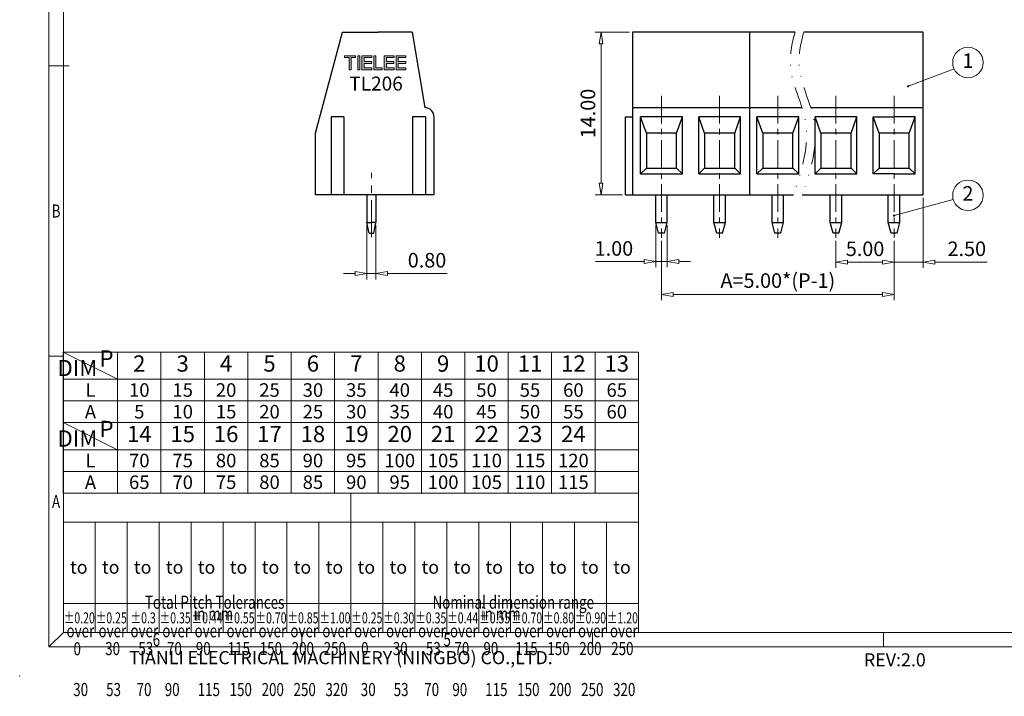
# Model space of a CAD drawing. Units: millimetres. Extents: x 1371 to 1668, y -1316 to -1103.
# Drawn here: x 1371 to 1540, y -1316 to -1200 of the extents above; entities that cross this region are included whole.
import ezdxf
from ezdxf.enums import TextEntityAlignment as Align

# ---------------------------------------------------------------- set-up
doc = ezdxf.new("R2010")
doc.units = ezdxf.units.MM
doc.linetypes.add('CENTER', pattern=[50.8, 31.75, -6.35, 6.35, -6.35])
doc.linetypes.add('DIVIDE', pattern=[31.75, 12.7, -6.35, 0, -6.35, 0, -6.35])
for name, color, linetype, lineweight in [('center', 1, 'CENTER', 9), ('dim', 31, 'Continuous', 9), ('divide', 2, 'DIVIDE', 13), ('from', 7, 'Continuous', 13), ('text', 4, 'Continuous', 13)]:
    doc.layers.add(name, color=color, linetype=linetype, lineweight=lineweight)
doc.layers.add('PART', color=7, linetype='Continuous')
doc.styles.add('BOM', font='gbenor.shx', dxfattribs={"width": 0.75, "oblique": 5.000002, "bigfont": 'gbcbig.shx'})
doc.styles.add('ISO', font='iso.shx', dxfattribs={"width": 0.8, "oblique": 5, "height": 2.5})
doc.styles.add('romantic', font='romantic.ttf')
doc.styles.add('tony_dim', font='iso.shx', dxfattribs={"width": 0.8, "oblique": 5, "height": 2.5})
doc.styles.add('TXT', font='txt.shx', dxfattribs={"bigfont": 'gbcbig.shx'})
doc.dimstyles.get("Standard").update_dxf_attribs({"dimtxt": 2.5, "dimasz": 2, "dimexe": 1, "dimexo": 0.5, "dimgap": 1, "dimtad": 1, "dimzin": 0, "dimdsep": 46, "dimtxsty": 'tony_dim', "dimblk": 'CLOSEDBLANK', "dimcen": 0.09, "dimclrd": 256, "dimclre": 256, "dimclrt": 256, "dimadec": 1, "dimazin": 0, "dimtfac": 1, "dimtmove": 0, "dimatfit": 0, "dimldrblk": 'CLOSEDBLANK', "dimfxl": 1, "dimtolj": 1, "dimtzin": 0, "dimlwd": -1, "dimlwe": -1, "dimarcsym": 0})
doc.dimstyles.new('YanXiu', dxfattribs={"dimtxt": 2.5, "dimasz": 2, "dimexe": 1, "dimexo": 0.5, "dimgap": 1, "dimtad": 1, "dimzin": 0, "dimdsep": 46, "dimtxsty": 'tony_dim', "dimblk": 'CLOSEDBLANK', "dimcen": 0.09, "dimclrd": 256, "dimclre": 256, "dimclrt": 256, "dimadec": 0, "dimazin": 0, "dimtfac": 1, "dimtmove": 0, "dimatfit": 0, "dimldrblk": 'CLOSEDBLANK', "dimfxl": 1, "dimtolj": 1, "dimtzin": 0, "dimlwd": -1, "dimlwe": -1, "dimarcsym": 0})

# ---------------------------------------------------------------- blocks, each defined once
blk = doc.blocks.new('对外图框')
at = {"layer": 'from', "color": 7, "lineweight": 9}
for p, q in [((1332.07, 991.41), (1332.07, 791.41)), ((1334.57, 988.91), (1334.57, 793.91)), ((1335.56, 891.41), (1332.07, 891.41)), ((1334.56, 841.41), (1332.07, 841.41)), ((1334.57, 817.88), (1433.46, 817.88)), ((1334.57, 817.88), (1334.57, 793.91)), ((1384.01, 793.91), (1384.01, 817.88)), ((1433.46, 793.91), (1433.46, 817.88)), ((1334.57, 812.89), (1433.46, 812.89)), ((1340.06, 793.91), (1340.06, 812.89)), ((1345.55, 793.91), (1345.55, 812.89)), ((1351.05, 793.91), (1351.05, 812.89)), ((1356.54, 793.91), (1356.54, 812.89)), ((1362.04, 793.91), (1362.04, 812.89)), ((1367.53, 793.91), (1367.53, 812.89)), ((1373.02, 793.91), (1373.02, 812.89)), ((1378.52, 793.91), (1378.52, 812.89)), ((1389.51, 793.91), (1389.51, 812.89)), ((1395, 793.91), (1395, 812.89)), ((1400.49, 793.91), (1400.49, 812.89)), ((1405.99, 793.91), (1405.99, 812.89)), ((1411.48, 793.91), (1411.48, 812.89)), ((1416.98, 793.91), (1416.98, 812.89)), ((1422.47, 793.91), (1422.47, 812.89)), ((1427.97, 793.91), (1427.97, 812.89)), ((1433.46, 798.9), (1334.57, 798.9)), ((1332.07, 791.41), (1334.57, 793.91)), ((1334.57, 793.91), (1616.57, 793.91)), ((1375.57, 793.91), (1375.57, 791.41)), ((1425.57, 793.91), (1425.57, 791.41)), ((1475.57, 793.91), (1475.57, 791.41)), ((1332.07, 791.41), (1619.07, 791.41))]:
    blk.add_line(p, q, dxfattribs=at)
at = {"layer": 'from', "color": 7}
for p, q in [((1334.57, 861.61), (1334.57, 793.91)), ((1334.57, 793.91), (1371.75, 793.91)), ((1371.75, 793.91), (1407.43, 793.91))]:
    blk.add_line(p, q, dxfattribs=at)
at = {"layer": 'from', "color": 7, "lineweight": 9}
blk.add_point((1327.07, 786.41), dxfattribs=at)
at = {"color": 123, "style": 'BOM'}
for s, p in [('TIANLI ELECTRICAL MACHINERY (NINGBO) CO.,LTD. ', (1345.87, 788.44)), ('REV:2.0  ', (1472.22, 788.06))]:
    blk.add_text(s, height=2.25, dxfattribs=at).set_placement(p)
at = {"layer": 'from', "color": 123, "lineweight": 9, "style": 'BOM', "width": 0.75}
for s, p in [('B', (1333.32, 866.41)), ('A', (1333.32, 816.41)), ('6', (1350.57, 792.66)), ('5', (1400.57, 792.66))]:
    blk.add_text(s, height=2.25, dxfattribs=at).set_placement(p, align=Align.MIDDLE_CENTER)
at = {"layer": 'from', "color": 123, "style": 'BOM'}
for p in [(1335.72, 804.01), (1341.21, 804.01), (1346.7, 804.01), (1352.2, 804.01), (1357.69, 804.01), (1363.19, 804.01), (1368.68, 804.01), (1374.17, 804.01), (1379.67, 804.01), (1385.16, 804.01), (1390.66, 804.01), (1396.15, 804.01), (1401.64, 804.01), (1407.14, 804.01), (1412.63, 804.01), (1418.13, 804.01), (1423.62, 804.01), (1429.12, 804.01)]:
    blk.add_text('to', height=2.25, dxfattribs=at).set_placement(p)
at = {"layer": 'from', "color": 123, "lineweight": 9, "style": 'BOM', "width": 0.75}
for s, p in [('Total Pitch Tolerances', (1348.6, 797.27)), ('Nominal dimension range', (1398.05, 797.27)), ('in mm', (1356.94, 795.28)), ('in mm', (1406.38, 795.28)), ('over      ', (1335.12, 792.36)), ('over      ', (1340.62, 792.36)), ('over      ', (1346.11, 792.36)), ('over      ', (1351.6, 792.36)), ('over      ', (1357.13, 792.36)), ('over      ', (1362.63, 792.36)), ('over      ', (1368.12, 792.36)), ('over      ', (1373.61, 792.36)), ('over      ', (1379.11, 792.36)), ('over      ', (1384.57, 792.36)), ('over      ', (1390.06, 792.36)), ('over      ', (1395.56, 792.36)), ('over      ', (1401.05, 792.36)), ('over      ', (1406.58, 792.36)), ('over      ', (1412.07, 792.36)), ('over      ', (1417.57, 792.36)), ('over      ', (1423.06, 792.36)), ('over      ', (1428.55, 792.36)), ('30', (1341.77, 789.3)), ('53', (1347.47, 789.3)), ('70', (1352.38, 789.3)), ('90', (1357.35, 789.3)), ('150', (1368.34, 789.3)), ('200', (1373.83, 789.3)), ('250', (1379.33, 789.3)), ('0', (1385.77, 789.3)), ('30', (1391.22, 789.3)), ('53', (1396.91, 789.3)), ('70', (1401.82, 789.3)), ('90', (1406.8, 789.3)), ('150', (1417.79, 789.3)), ('200', (1423.28, 789.3)), ('250', (1428.77, 789.3)), ('0', (1336.32, 789.27)), ('115', (1362.84, 789.3)), ('115', (1412.29, 789.3)), ('30', (1336.27, 782.25)), ('53', (1341.93, 782.25)), ('70', (1347.17, 782.25)), ('90', (1352.01, 782.25)), ('115', (1357.67, 782.25)), ('150', (1363.16, 782.25)), ('200', (1368.66, 782.25)), ('250', (1374.15, 782.25)), ('320', (1379.64, 782.25)), ('30', (1385.72, 782.25)), ('53', (1391.37, 782.25)), ('70', (1396.62, 782.25)), ('90', (1401.46, 782.25)), ('115', (1407.11, 782.25)), ('150', (1412.61, 782.25)), ('200', (1418.1, 782.25)), ('250', (1423.6, 782.25)), ('320', (1429.09, 782.25))]:
    blk.add_text(s, height=2.25, dxfattribs=at).set_placement(p, align=Align.BOTTOM_LEFT)
at = {"layer": 'from', "color": 123, "lineweight": 9, "char_height": 1.9, "width": 4.6833, "attachment_point": 5, "style": 'tony_dim'}
for s, insert in [('{\\Q0;\\W0.7;%%P0.20}', (1337.31, 796.41)), ('{\\Q0;\\W0.7;%%P0.25}', (1342.81, 796.41)), ('{\\Q0;\\W0.7;%%P0.3}', (1348.3, 796.41)), ('{\\Q0;\\W0.7;%%P0.35}', (1353.8, 796.41)), ('{\\Q0;\\W0.7;%%P0.44}', (1359.29, 796.41)), ('{\\Q0;\\W0.7;%%P0.55}', (1364.78, 796.41)), ('{\\Q0;\\W0.7;%%P0.70}', (1370.28, 796.41)), ('{\\Q0;\\W0.7;%%P0.85}', (1375.77, 796.41)), ('{\\Q0;\\W0.7;%%P1.00}', (1381.27, 796.41)), ('{\\Q0;\\W0.7;%%P0.25}', (1386.76, 796.41)), ('{\\Q0;\\W0.7;%%P0.30}', (1392.25, 796.41)), ('{\\Q0;\\W0.7;%%P0.35}', (1397.75, 796.41)), ('{\\Q0;\\W0.7;%%P0.44}', (1403.24, 796.41)), ('{\\Q0;\\W0.7;%%P0.55}', (1408.74, 796.41)), ('{\\Q0;\\W0.7;%%P0.70}', (1414.23, 796.41)), ('{\\Q0;\\W0.7;%%P0.80}', (1419.72, 796.41)), ('{\\Q0;\\W0.7;%%P0.90}', (1425.22, 796.41)), ('{\\Q0;\\W0.7;%%P1.20}', (1430.71, 796.41))]:
    blk.add_mtext(s, dxfattribs=dict(at, insert=insert))
at = {"layer": 'from', "color": 123, "lineweight": 9, "style": 'BOM', "width": 0.75}
for tag, p, height in [('TL02', (1341.48, 984.91), 3), ('MM', (1581.01, 815.23), 2.5), ('1', (1611.57, 815.03), 2.5), ('1:1', (1581.01, 810.24), 2.5), ('TL-02-NAME-ASM.', (1577.33, 795.17), 2.5)]:
    blk.add_attdef(tag, p, '', height=height, dxfattribs=at)
at = {"layer": 'from', "color": 123, "lineweight": 9, "style": 'TXT'}
blk.add_attdef('唐麒贸', text='', height=3, dxfattribs=at).set_placement((1525.34, 816.39), align=Align.MIDDLE_CENTER)
at = {"layer": 'from', "color": 123, "lineweight": 9, "style": 'BOM'}
blk.add_attdef('DWG.DATE', text='', height=3, dxfattribs=at).set_placement((1544.32, 816.39), align=Align.MIDDLE_LEFT)
at = {"layer": 'from', "color": 123, "lineweight": 9, "style": 'BOM', "width": 0.75}
blk.add_attdef('1', text='', height=2.5, dxfattribs=at).set_placement((1609.56, 815.03), align=Align.RIGHT)
at = {"layer": 'from', "color": 123, "lineweight": 30, "style": 'romantic', "flags": 12}
blk.add_attdef('TLB-100-XP-XC', text='', height=3, dxfattribs=at).set_placement((1596.22, 803.98), align=Align.MIDDLE_CENTER)
blk = doc.blocks.new('_ClosedBlank')
at = {"color": 0, "linetype": 'ByBlock', "lineweight": -2}
for p, q in [((-1, 0.167), (0, 0)), ((-1, 0.167), (-1, -0.167)), ((0, 0), (-1, -0.167))]:
    blk.add_line(p, q, dxfattribs=at)
blk = doc.blocks.new('*D8')
at = {"layer": 'Defpoints', "color": 0}
for p in [(1430.4, -1234.93), (1432, -1234.93), (1430.4, -1243.75)]:
    blk.add_point(p, dxfattribs=at)
at = {"layer": 'dim'}
for p, q in [((1430.4, -1235.43), (1430.4, -1244.75)), ((1432, -1235.43), (1432, -1244.75)), ((1428.4, -1243.75), (1426.4, -1243.75)), ((1430.4, -1243.75), (1432, -1243.75)), ((1434, -1243.75), (1444.25, -1243.75))]:
    blk.add_line(p, q, dxfattribs=at)
at = {"layer": 'dim', "xscale": 2, "yscale": 2, "zscale": 2}
blk.add_blockref('_ClosedBlank', (1430.4, -1243.75), dxfattribs=at)
at = {"layer": 'dim', "xscale": 2, "yscale": 2, "zscale": 2, "rotation": 180}
blk.add_blockref('_ClosedBlank', (1432, -1243.75), dxfattribs=at)
at = {"layer": 'dim', "insert": (1440.77, -1241.45), "char_height": 2.5, "attachment_point": 5, "style": 'tony_dim'}
blk.add_mtext('\\A1;0.80', dxfattribs=at)
blk = doc.blocks.new('*U1')
at = {"layer": 'dim', "color": 7}
for p, q in [((98, 13), (0, 13)), ((0, 13), (0, 0)), ((10, 8), (0, 13)), ((10, 13), (10, 0)), ((18, 13), (18, 0)), ((26, 13), (26, 0)), ((34, 13), (34, 0)), ((42, 13), (42, 0)), ((50, 13), (50, 0)), ((58, 13), (58, 0)), ((66, 13), (66, 0)), ((74, 13), (74, 0)), ((82, 13), (82, 0)), ((90, 13), (90, 0)), ((98, 13), (98, 0)), ((98, 8), (0, 8)), ((98, 4), (0, 4)), ((98, 0), (0, 0))]:
    blk.add_line(p, q, dxfattribs=at)
at = {"layer": 'dim', "color": 31, "char_height": 3, "width": 6.0282, "attachment_point": 5, "style": 'BOM'}
for s, insert in [('P', (7.97, 11.44)), ('DIM', (2.6, 9.67)), ('2', (14, 10.5)), ('3', (22, 10.5)), ('4', (30, 10.5)), ('5', (38, 10.5)), ('6', (46, 10.5)), ('7', (54, 10.5)), ('8', (62, 10.5)), ('9', (70, 10.5)), ('10', (78, 10.5)), ('11', (86, 10.5)), ('12', (94, 10.5))]:
    blk.add_mtext(s, dxfattribs=dict(at, insert=insert))
at = {"layer": 'dim', "color": 123, "style": 'BOM'}
for tag, p in [('2', (14, 6)), ('3', (22, 6)), ('6', (46, 6)), ('8', (62, 6)), ('9', (70, 6)), ('1.0', (78, 6)), ('1.2', (94, 6)), ('4', (30, 6)), ('5', (38, 6)), ('7', (54, 6)), ('1.1', (86, 6)), ('22', (14, 2)), ('33', (22, 2)), ('44', (30, 2)), ('55', (38, 2)), ('66', (46, 2)), ('77', (54, 2)), ('88', (62, 2)), ('99', (70, 2)), ('1.00', (78, 2)), ('1.11', (86, 2)), ('1.22', (94, 2))]:
    blk.add_attdef(tag, text='', height=2.5, dxfattribs=at).set_placement(p, align=Align.MIDDLE_CENTER)
at = {"layer": 'dim', "color": 31, "style": 'BOM'}
for tag, p in [('L', (5, 6)), ('A', (5, 2))]:
    blk.add_attdef(tag, text='', height=2.5, dxfattribs=at).set_placement(p, align=Align.MIDDLE_CENTER)
blk = doc.blocks.new('*D19')
at = {"layer": 'Defpoints', "color": 0}
for p in [(1511.09, -1237.6), (1521.09, -1237.6), (1511.09, -1241.77)]:
    blk.add_point(p, dxfattribs=at)
at = {"layer": 'dim'}
for p, q in [((1511.09, -1238.1), (1511.09, -1242.77)), ((1521.09, -1238.1), (1521.09, -1242.77)), ((1519.09, -1241.77), (1513.09, -1241.77))]:
    blk.add_line(p, q, dxfattribs=at)
at = {"layer": 'dim', "xscale": 2, "yscale": 2, "zscale": 2, "rotation": 180}
blk.add_blockref('_ClosedBlank', (1511.09, -1241.77), dxfattribs=at)
at = {"layer": 'dim', "xscale": 2, "yscale": 2, "zscale": 2}
blk.add_blockref('_ClosedBlank', (1521.09, -1241.77), dxfattribs=at)
at = {"layer": 'dim', "insert": (1516.09, -1239.48), "char_height": 2.5, "attachment_point": 5, "style": 'tony_dim'}
blk.add_mtext('\\A1;5.00', dxfattribs=at)
blk = doc.blocks.new('*D12')
at = {"layer": 'Defpoints', "color": 0}
for p in [(1526.09, -1230.2), (1521.09, -1237.6), (1526.09, -1241.77)]:
    blk.add_point(p, dxfattribs=at)
at = {"layer": 'dim'}
for p, q in [((1526.09, -1230.7), (1526.09, -1242.77)), ((1521.09, -1238.1), (1521.09, -1242.77)), ((1519.09, -1241.77), (1517.09, -1241.77)), ((1521.09, -1241.77), (1526.09, -1241.77)), ((1528.09, -1241.77), (1537.06, -1241.77))]:
    blk.add_line(p, q, dxfattribs=at)
at = {"layer": 'dim', "xscale": 2, "yscale": 2, "zscale": 2}
blk.add_blockref('_ClosedBlank', (1521.09, -1241.77), dxfattribs=at)
at = {"layer": 'dim', "xscale": 2, "yscale": 2, "zscale": 2, "rotation": 180}
blk.add_blockref('_ClosedBlank', (1526.09, -1241.77), dxfattribs=at)
at = {"layer": 'dim', "insert": (1533.58, -1239.48), "char_height": 2.5, "attachment_point": 5, "style": 'tony_dim'}
blk.add_mtext('\\A1;2.50', dxfattribs=at)
blk = doc.blocks.new('*D20')
at = {"layer": 'Defpoints', "color": 0}
for p in [(1481.09, -1237.6), (1521.09, -1237.6), (1481.09, -1247.34)]:
    blk.add_point(p, dxfattribs=at)
at = {"layer": 'dim'}
for p, q in [((1481.09, -1238.1), (1481.09, -1248.34)), ((1521.09, -1238.1), (1521.09, -1248.34)), ((1519.09, -1247.34), (1483.09, -1247.34))]:
    blk.add_line(p, q, dxfattribs=at)
at = {"layer": 'dim', "xscale": 2, "yscale": 2, "zscale": 2, "rotation": 180}
blk.add_blockref('_ClosedBlank', (1481.09, -1247.34), dxfattribs=at)
at = {"layer": 'dim', "xscale": 2, "yscale": 2, "zscale": 2}
blk.add_blockref('_ClosedBlank', (1521.09, -1247.34), dxfattribs=at)
at = {"layer": 'dim', "insert": (1501.09, -1244.95), "char_height": 2.5, "attachment_point": 5, "style": 'tony_dim'}
blk.add_mtext('\\A1;A=5.00*(P-1)', dxfattribs=at)
blk = doc.blocks.new('*D21')
at = {"layer": 'Defpoints', "color": 0}
for p in [(1480.09, -1234.93), (1482.09, -1234.93), (1480.09, -1241.67)]:
    blk.add_point(p, dxfattribs=at)
at = {"layer": 'dim'}
for p, q in [((1480.09, -1235.43), (1480.09, -1242.67)), ((1482.09, -1235.43), (1482.09, -1242.67)), ((1478.09, -1241.67), (1469.73, -1241.67)), ((1482.09, -1241.67), (1480.09, -1241.67)), ((1484.09, -1241.67), (1486.09, -1241.67))]:
    blk.add_line(p, q, dxfattribs=at)
at = {"layer": 'dim', "xscale": 2, "yscale": 2, "zscale": 2}
blk.add_blockref('_ClosedBlank', (1480.09, -1241.67), dxfattribs=at)
at = {"layer": 'dim', "xscale": 2, "yscale": 2, "zscale": 2, "rotation": 180}
blk.add_blockref('_ClosedBlank', (1482.09, -1241.67), dxfattribs=at)
at = {"layer": 'dim', "insert": (1472.91, -1239.42), "char_height": 2.5, "attachment_point": 5, "style": 'tony_dim'}
blk.add_mtext('\\A1;1.00', dxfattribs=at)
blk = doc.blocks.new('*D24')
at = {"layer": 'Defpoints', "color": 0}
for p in [(1470.69, -1202.2), (1476.09, -1202.2), (1474.89, -1230.2)]:
    blk.add_point(p, dxfattribs=at)
at = {"layer": 'dim'}
for p, q in [((1475.59, -1202.2), (1469.69, -1202.2)), ((1470.69, -1228.2), (1470.69, -1204.2)), ((1474.39, -1230.2), (1469.69, -1230.2))]:
    blk.add_line(p, q, dxfattribs=at)
at = {"layer": 'dim', "xscale": 2, "yscale": 2, "zscale": 2}
for p, rotation in [((1470.69, -1202.2), 90), ((1470.69, -1230.2), 270)]:
    blk.add_blockref('_ClosedBlank', p, dxfattribs=dict(at, rotation=rotation))
at = {"layer": 'dim', "insert": (1468.44, -1216.2), "char_height": 2.5, "attachment_point": 5, "rotation": 90, "style": 'tony_dim'}
blk.add_mtext('\\A1;14.00', dxfattribs=at)

msp = doc.modelspace()

# ---------------------------------------------------------------- hatches: boundary and pattern name
at = {"layer": 'center'}
h = msp.add_hatch(color=256, dxfattribs=at)
h.dxf.hatch_style = 1
h.paths.add_polyline_path([(1426.58, -1206.265), (1426.58, -1206.589), (1427.36, -1206.589), (1427.36, -1208.665), (1427.72, -1208.665), (1427.72, -1206.589), (1428.5, -1206.589), (1428.5, -1206.265)])
h = msp.add_hatch(color=256, dxfattribs=at)
h.dxf.hatch_style = 1
h.paths.add_polyline_path([(1429.22, -1206.265), (1428.86, -1206.265), (1428.86, -1208.665), (1429.22, -1208.665)])
h = msp.add_hatch(color=256, dxfattribs=at)
h.dxf.hatch_style = 1
h.paths.add_polyline_path([(1429.58, -1206.265), (1429.58, -1208.665), (1431.26, -1208.665), (1431.26, -1208.341), (1429.94, -1208.341), (1429.94, -1207.585), (1431.224, -1207.585), (1431.224, -1207.273), (1429.94, -1207.273), (1429.94, -1206.589), (1431.26, -1206.589), (1431.26, -1206.265)])
h = msp.add_hatch(color=256, dxfattribs=at)
h.dxf.hatch_style = 1
h.paths.add_polyline_path([(1431.98, -1206.265), (1431.62, -1206.265), (1431.62, -1208.665), (1433.06, -1208.665), (1433.06, -1208.341), (1431.98, -1208.341)])
h = msp.add_hatch(color=256, dxfattribs=at)
h.dxf.hatch_style = 1
h.paths.add_polyline_path([(1433.42, -1206.265), (1433.42, -1208.665), (1435.1, -1208.665), (1435.1, -1208.341), (1433.78, -1208.341), (1433.78, -1207.585), (1435.064, -1207.585), (1435.064, -1207.273), (1433.78, -1207.273), (1433.78, -1206.589), (1435.1, -1206.589), (1435.1, -1206.265)])
h = msp.add_hatch(color=256, dxfattribs=at)
h.dxf.hatch_style = 1
h.paths.add_polyline_path([(1435.82, -1206.589), (1437.14, -1206.589), (1437.14, -1206.265), (1435.46, -1206.265), (1435.46, -1208.665), (1437.14, -1208.665), (1437.14, -1208.341), (1435.82, -1208.341), (1435.82, -1207.585), (1437.104, -1207.585), (1437.104, -1207.273), (1435.82, -1207.273)])

# ---------------------------------------------------------------- linework, layer by layer
for p, q in [((1421.6, -1219.595), (1426.239, -1202.195)), ((1426.239, -1202.195), (1432.4, -1202.195)), ((1438.24, -1202.195), (1432.4, -1202.195)), ((1438.24, -1202.195), (1440.399, -1215.195)), ((1476.09, -1202.195), (1476.09, -1230.195)), ((1504.043, -1202.195), (1476.09, -1202.195)), ((1496.224, -1202.195), (1496.224, -1230.195)), ((1526.09, -1202.195), (1505.552, -1202.195)), ((1526.09, -1230.195), (1526.09, -1202.195)), ((1476.09, -1215.195), (1505.243, -1215.195)), ((1506.752, -1215.195), (1526.09, -1215.195)), ((1424.303, -1216.795), (1424.303, -1230.195)), ((1426.497, -1216.795), (1424.303, -1216.795)), ((1426.497, -1216.795), (1426.497, -1230.195)), ((1438.303, -1216.795), (1438.303, -1230.195)), ((1440.497, -1216.795), (1438.303, -1216.795)), ((1440.497, -1216.795), (1440.497, -1230.195)), ((1442, -1230.195), (1442, -1216.795)), ((1474.89, -1230.195), (1474.89, -1216.795)), ((1474.89, -1216.795), (1476.09, -1216.795)), ((1477.49, -1226.595), (1477.49, -1216.795)), ((1478.49, -1219.595), (1477.49, -1216.795)), ((1484.69, -1216.795), (1477.49, -1216.795)), ((1483.69, -1219.595), (1484.69, -1216.795)), ((1484.69, -1226.595), (1484.69, -1216.795)), ((1488.49, -1219.595), (1487.49, -1216.795)), ((1487.49, -1226.595), (1487.49, -1216.795)), ((1494.69, -1216.795), (1487.49, -1216.795)), ((1493.69, -1219.595), (1494.69, -1216.795)), ((1494.69, -1226.595), (1494.69, -1216.795)), ((1497.49, -1226.595), (1497.49, -1216.795)), ((1504.69, -1216.795), (1497.49, -1216.795)), ((1498.49, -1219.595), (1497.49, -1216.795)), ((1503.69, -1219.595), (1504.69, -1216.795)), ((1504.69, -1226.595), (1504.69, -1216.795)), ((1514.69, -1216.795), (1507.49, -1216.795)), ((1507.49, -1226.595), (1507.49, -1216.795)), ((1508.49, -1219.595), (1507.49, -1216.795)), ((1513.69, -1219.595), (1514.69, -1216.795)), ((1514.69, -1226.595), (1514.69, -1216.795)), ((1517.49, -1216.795), (1521.09, -1216.795)), ((1518.49, -1219.595), (1517.49, -1216.795)), ((1517.49, -1226.595), (1517.49, -1216.795)), ((1524.69, -1216.795), (1521.09, -1216.795)), ((1523.69, -1219.595), (1524.69, -1216.795)), ((1524.69, -1226.595), (1524.69, -1216.795)), ((1421.6, -1230.195), (1421.6, -1219.595)), ((1483.69, -1219.595), (1478.49, -1219.595)), ((1478.49, -1219.595), (1478.49, -1225.595)), ((1483.69, -1225.595), (1483.69, -1219.595)), ((1493.69, -1219.595), (1488.49, -1219.595)), ((1488.49, -1219.595), (1488.49, -1225.595)), ((1493.69, -1225.595), (1493.69, -1219.595)), ((1503.69, -1219.595), (1498.49, -1219.595)), ((1498.49, -1219.595), (1498.49, -1225.595)), ((1503.69, -1225.595), (1503.69, -1219.595)), ((1508.49, -1219.595), (1508.49, -1225.595)), ((1513.69, -1219.595), (1508.49, -1219.595)), ((1513.69, -1225.595), (1513.69, -1219.595)), ((1518.49, -1219.595), (1518.49, -1225.595)), ((1523.69, -1219.595), (1518.49, -1219.595)), ((1523.69, -1225.595), (1523.69, -1219.595)), ((1478.49, -1225.595), (1477.49, -1226.595)), ((1478.49, -1225.595), (1481.09, -1225.595)), ((1481.09, -1225.595), (1483.69, -1225.595)), ((1483.69, -1225.595), (1484.69, -1226.595)), ((1488.49, -1225.595), (1487.49, -1226.595)), ((1488.49, -1225.595), (1491.09, -1225.595)), ((1491.09, -1225.595), (1493.69, -1225.595)), ((1493.69, -1225.595), (1494.69, -1226.595)), ((1498.49, -1225.595), (1497.49, -1226.595)), ((1498.49, -1225.595), (1503.69, -1225.595)), ((1503.69, -1225.595), (1504.69, -1226.595)), ((1508.49, -1225.595), (1507.49, -1226.595)), ((1508.49, -1225.595), (1511.09, -1225.595)), ((1511.09, -1225.595), (1513.69, -1225.595)), ((1513.69, -1225.595), (1514.69, -1226.595)), ((1518.49, -1225.595), (1517.49, -1226.595)), ((1518.49, -1225.595), (1521.09, -1225.595)), ((1521.09, -1225.595), (1523.69, -1225.595)), ((1523.69, -1225.595), (1524.69, -1226.595)), ((1477.49, -1226.595), (1484.69, -1226.595)), ((1487.49, -1226.595), (1494.69, -1226.595)), ((1497.49, -1226.595), (1504.69, -1226.595)), ((1507.49, -1226.595), (1514.69, -1226.595)), ((1521.09, -1226.595), (1517.49, -1226.595)), ((1521.09, -1226.595), (1524.69, -1226.595)), ((1442, -1230.195), (1421.6, -1230.195)), ((1474.89, -1230.195), (1503.784, -1230.195)), ((1505.293, -1230.195), (1526.09, -1230.195))]:
    msp.add_line(p, q)
msp.add_arc((1440.4, -1216.795), 1.6, 0, 90.05125)
at = {"layer": 'center', "ltscale": 0.15}
for p, q in [((1481.09, -1213.148), (1481.09, -1237.601)), ((1491.09, -1213.148), (1491.09, -1237.601)), ((1501.09, -1213.148), (1501.09, -1237.601)), ((1511.09, -1213.148), (1511.09, -1237.601)), ((1521.09, -1213.148), (1521.09, -1237.601))]:
    msp.add_line(p, q, dxfattribs=at)
at = {"layer": 'center', "ltscale": 0.2}
msp.add_line((1431.2, -1237.467), (1431.2, -1226.433), dxfattribs=at)
at = {"layer": 'center'}
for points in [[(1427.36, -1206.589), (1427.36, -1208.665), (1427.72, -1208.665), (1427.72, -1206.589), (1428.5, -1206.589), (1428.5, -1206.265), (1426.58, -1206.265), (1426.58, -1206.589)], [(1429.22, -1208.665), (1428.86, -1208.665), (1428.86, -1206.265), (1429.22, -1206.265)], [(1429.94, -1207.585), (1431.224, -1207.585), (1431.224, -1207.273), (1429.94, -1207.273), (1429.94, -1206.589), (1431.26, -1206.589), (1431.26, -1206.265), (1429.58, -1206.265), (1429.58, -1208.665), (1431.26, -1208.665), (1431.26, -1208.341), (1429.94, -1208.341)], [(1433.06, -1208.665), (1431.62, -1208.665), (1431.62, -1206.265), (1431.98, -1206.265), (1431.98, -1208.341), (1433.06, -1208.341)], [(1435.1, -1208.665), (1435.1, -1208.341), (1433.78, -1208.341), (1433.78, -1207.585), (1435.064, -1207.585), (1435.064, -1207.273), (1433.78, -1207.273), (1433.78, -1206.589), (1435.1, -1206.589), (1435.1, -1206.265), (1433.42, -1206.265), (1433.42, -1208.665)], [(1435.82, -1207.585), (1437.104, -1207.585), (1437.104, -1207.273), (1435.82, -1207.273), (1435.82, -1206.589), (1437.14, -1206.589), (1437.14, -1206.265), (1435.46, -1206.265), (1435.46, -1208.665), (1437.14, -1208.665), (1437.14, -1208.341), (1435.82, -1208.341)]]:
    msp.add_lwpolyline(points, close=True, dxfattribs=at)
at = {"layer": 'dim', "color": 7}
for p, q in [((1469.667, -1257.251), (1469.667, -1269.378)), ((1469.667, -1257.251), (1477.131, -1257.251)), ((1477.131, -1257.251), (1477.131, -1269.378)), ((1469.667, -1261.916), (1477.131, -1261.916)), ((1469.667, -1265.648), (1477.131, -1265.648)), ((1378.238, -1268.508), (1378.238, -1281.508)), ((1469.667, -1269.38), (1378.238, -1269.38)), ((1387.567, -1274.044), (1378.238, -1269.38)), ((1387.567, -1269.381), (1387.567, -1281.508)), ((1395.031, -1269.381), (1395.031, -1281.508)), ((1402.494, -1269.381), (1402.494, -1281.508)), ((1409.958, -1269.381), (1409.958, -1281.508)), ((1417.422, -1269.381), (1417.422, -1281.508)), ((1424.885, -1269.381), (1424.885, -1281.508)), ((1432.349, -1269.381), (1432.349, -1281.508)), ((1439.813, -1269.381), (1439.813, -1281.508)), ((1447.276, -1269.381), (1447.276, -1281.508)), ((1454.74, -1269.381), (1454.74, -1281.508)), ((1462.204, -1269.381), (1462.204, -1281.508)), ((1469.667, -1269.381), (1477.131, -1269.378)), ((1469.667, -1269.38), (1469.667, -1281.507)), ((1469.667, -1269.381), (1469.667, -1281.508)), ((1477.131, -1269.38), (1477.131, -1281.507)), ((1477.131, -1274.044), (1378.238, -1274.044)), ((1477.131, -1277.776), (1378.238, -1277.776)), ((1477.131, -1281.508), (1378.238, -1281.508))]:
    msp.add_line(p, q, dxfattribs=at)
at = {"layer": 'divide', "ltscale": 0.3}
for points in [[(1504.043, -1202.195), (1503.486, -1204.254), (1502.469, -1209.423), (1507.569, -1218.486), (1505.252, -1225.904), (1503.784, -1230.195)], [(1505.552, -1202.195), (1504.995, -1204.254), (1503.978, -1209.423), (1509.078, -1218.486), (1506.761, -1225.904), (1505.293, -1230.195)]]:
    msp.add_open_spline(points, degree=3, knots=[2.1515686, 2.1515686, 2.1515686, 2.1515686, 8.3783958, 17.8473854, 30.7921619, 30.7921619, 30.7921619, 30.7921619], dxfattribs=at)
at = {"layer": 'PART'}
for p, q in [((1430.4, -1230.195), (1430.4, -1234.929)), ((1432, -1230.195), (1432, -1234.929)), ((1480.09, -1234.929), (1480.09, -1230.195)), ((1482.09, -1234.929), (1482.09, -1230.195)), ((1490.09, -1234.929), (1490.09, -1230.195)), ((1492.09, -1234.929), (1492.09, -1230.195)), ((1500.09, -1234.929), (1500.09, -1230.195)), ((1502.09, -1234.929), (1502.09, -1230.195)), ((1510.09, -1234.929), (1510.09, -1230.195)), ((1512.09, -1234.929), (1512.09, -1230.195)), ((1520.09, -1234.929), (1520.09, -1230.195)), ((1522.09, -1234.929), (1522.09, -1230.195)), ((1430.4, -1234.929), (1431.2, -1234.929)), ((1430.8, -1236.795), (1430.4, -1234.929)), ((1432, -1234.929), (1431.2, -1234.929)), ((1431.6, -1236.795), (1432, -1234.929)), ((1480.59, -1236.795), (1480.09, -1234.929)), ((1480.09, -1234.929), (1482.09, -1234.929)), ((1481.59, -1236.795), (1482.09, -1234.929)), ((1490.59, -1236.795), (1490.09, -1234.929)), ((1490.09, -1234.929), (1492.09, -1234.929)), ((1491.59, -1236.795), (1492.09, -1234.929)), ((1500.59, -1236.795), (1500.09, -1234.929)), ((1500.09, -1234.929), (1502.09, -1234.929)), ((1501.59, -1236.795), (1502.09, -1234.929)), ((1510.59, -1236.795), (1510.09, -1234.929)), ((1510.09, -1234.929), (1512.09, -1234.929)), ((1511.59, -1236.795), (1512.09, -1234.929)), ((1520.59, -1236.795), (1520.09, -1234.929)), ((1520.09, -1234.929), (1522.09, -1234.929)), ((1521.59, -1236.795), (1522.09, -1234.929)), ((1430.8, -1236.795), (1431.6, -1236.795)), ((1481.59, -1236.795), (1480.59, -1236.795)), ((1491.59, -1236.795), (1490.59, -1236.795)), ((1501.59, -1236.795), (1500.59, -1236.795)), ((1511.59, -1236.795), (1510.59, -1236.795)), ((1521.59, -1236.795), (1520.59, -1236.795))]:
    msp.add_line(p, q, dxfattribs=at)
at = {"layer": 'text'}
for centre in [(1533.777, -1207.432), (1533.777, -1230.277)]:
    msp.add_circle(centre, 2.625, dxfattribs=at)

# ---------------------------------------------------------------- block references
at = {"layer": 'center', "xscale": 0.9329568422809302, "yscale": 0.9329568422809302, "zscale": 0.9329568422809302}
msp.add_blockref('*U1', (1378.238, -1269.38), dxfattribs=at).add_auto_attribs({'L': 'L', 'A': 'A', '2': '10', '22': '5', '3': '15', '33': '10', '4': '20', '44': '15', '5': '25', '55': '20', '6': '30', '66': '25', '7': '35', '77': '30', '8': '40', '88': '35', '9': '45', '99': '40', '1.0': '50', '1.00': '45', '1.1': '55', '1.11': '50', '1.2': '60', '1.22': '55'})
at = {"layer": 'dim'}
msp.add_blockref('对外图框', (43.672, -2099.391), dxfattribs=at)

# ---------------------------------------------------------------- texts
at = {"insert": (1427.418, -1209.855), "char_height": 2.4, "width": 10.55077, "attachment_point": 1, "style": 'ISO'}
msp.add_mtext('{\\fArial|b0|i0|c0|p34;\\Q0;\\W1;\\C1;TL206}', dxfattribs=at)
at = {"layer": 'dim', "color": 31, "width": 5.62405, "attachment_point": 5, "style": 'BOM'}
for s, insert, char_height in [('13', (1473.399, -1259.584), 2.7989), ('P', (1385.675, -1270.839), 2.799), ('DIM', (1380.664, -1272.489), 2.7989), ('14', (1391.299, -1271.713), 2.7989), ('15', (1398.763, -1271.713), 2.7989), ('16', (1406.226, -1271.713), 2.7989), ('17', (1413.69, -1271.713), 2.7989), ('18', (1421.154, -1271.713), 2.7989), ('19', (1428.617, -1271.713), 2.7989), ('20', (1436.081, -1271.713), 2.7989), ('21', (1443.545, -1271.713), 2.7989), ('22', (1451.008, -1271.714), 2.7989), ('23', (1458.472, -1271.714), 2.7989), ('24', (1465.936, -1271.714), 2.7989)]:
    msp.add_mtext(s, dxfattribs=dict(at, insert=insert, char_height=char_height))
at = {"layer": 'dim', "color": 123, "style": 'BOM'}
for tag, p in [('65', (1473.399, -1263.78)), ('60', (1473.399, -1267.512)), ('70', (1391.299, -1275.91)), ('75', (1398.763, -1275.91)), ('80', (1406.226, -1275.91)), ('85', (1413.69, -1275.91)), ('90', (1421.154, -1275.91)), ('95', (1428.617, -1275.91)), ('100', (1436.081, -1275.91)), ('105', (1443.545, -1275.91)), ('110', (1451.008, -1275.91)), ('115', (1458.472, -1275.91)), ('120', (1465.936, -1275.91)), ('65', (1391.299, -1279.642)), ('70', (1398.763, -1279.642)), ('75', (1406.226, -1279.642)), ('80', (1413.69, -1279.642)), ('85', (1421.154, -1279.642)), ('90', (1428.617, -1279.642)), ('95', (1436.081, -1279.642)), ('100', (1443.545, -1279.642)), ('105', (1451.008, -1279.642)), ('110', (1458.472, -1279.642)), ('115', (1465.936, -1279.642))]:
    msp.add_attdef(tag, text='1', height=2.332, dxfattribs=at).set_placement(p, align=Align.MIDDLE_CENTER)
at = {"layer": 'dim', "color": 31, "style": 'BOM'}
for tag, text, p in [('L', 'L', (1382.902, -1275.91)), ('A', 'A', (1382.902, -1279.642))]:
    msp.add_attdef(tag, text=text, height=2.332, dxfattribs=at).set_placement(p, align=Align.MIDDLE_CENTER)
at = {"layer": 'text', "style": 'TXT'}
for s, p in [('1', (1533.777, -1207.432)), ('2', (1533.777, -1230.277))]:
    msp.add_text(s, height=2.5, dxfattribs=at).set_placement(p, align=Align.MIDDLE)

# ---------------------------------------------------------------- dimensions: what is measured, and where the dimension line sits
at = {"layer": 'dim'}
dim = msp.add_linear_dim(base=(1470.688, -1202.195), p1=(1474.89, -1230.195), p2=(1476.09, -1202.195), angle=90, dimstyle='Standard', override={"dimlfac": 0.5}, dxfattribs=at)
dim.commit()
dim.dimension.update_dxf_attribs({"geometry": '*D24', "text_midpoint": (1468.438, -1216.195)})
for base, p1, p2, picture, middle in [((1526.09, -1241.767), (1521.09, -1237.601), (1526.09, -1230.195), '*D12', (1533.575, -1239.483)), ((1480.09, -1241.667), (1482.09, -1234.929), (1480.09, -1234.929), '*D21', (1472.911, -1239.417)), ((1511.09, -1241.767), (1521.09, -1237.601), (1511.09, -1237.601), '*D19', (1516.09, -1239.483))]:
    dim = msp.add_linear_dim(base=base, p1=p1, p2=p2, dimstyle='Standard', override={"dimlfac": 0.5}, dxfattribs=at)
    dim.commit()
    dim.dimension.update_dxf_attribs({"geometry": picture, "text_midpoint": middle})
dim = msp.add_linear_dim(base=(1430.4, -1243.747), p1=(1432, -1234.929), p2=(1430.4, -1234.929), dimstyle='Standard', override={"dimlfac": 0.5}, dxfattribs=at)
dim.commit()
dim.dimension.update_dxf_attribs({"geometry": '*D8', "text_midpoint": (1440.773, -1243.747), "dimtype": 128})
dim = msp.add_linear_dim(base=(1481.09, -1247.338), p1=(1521.09, -1237.601), p2=(1481.09, -1237.601), text='A=5.00*(P-1)', dimstyle='Standard', override={"dimlfac": 0.5}, dxfattribs=at)
dim.commit()
dim.dimension.update_dxf_attribs({"geometry": '*D20', "text_midpoint": (1501.09, -1244.948)})

# ---------------------------------------------------------------- leaders
for points in [[(1523.506, -1211.512), (1531.383, -1208.509)], [(1521.09, -1233.774), (1531.246, -1230.975)]]:
    msp.add_leader(points, dimstyle='YanXiu', override={"dimasz": 1.5, "dimldrblk": 'DotSmall'}, dxfattribs=at)

doc.saveas('drawing.dxf')
